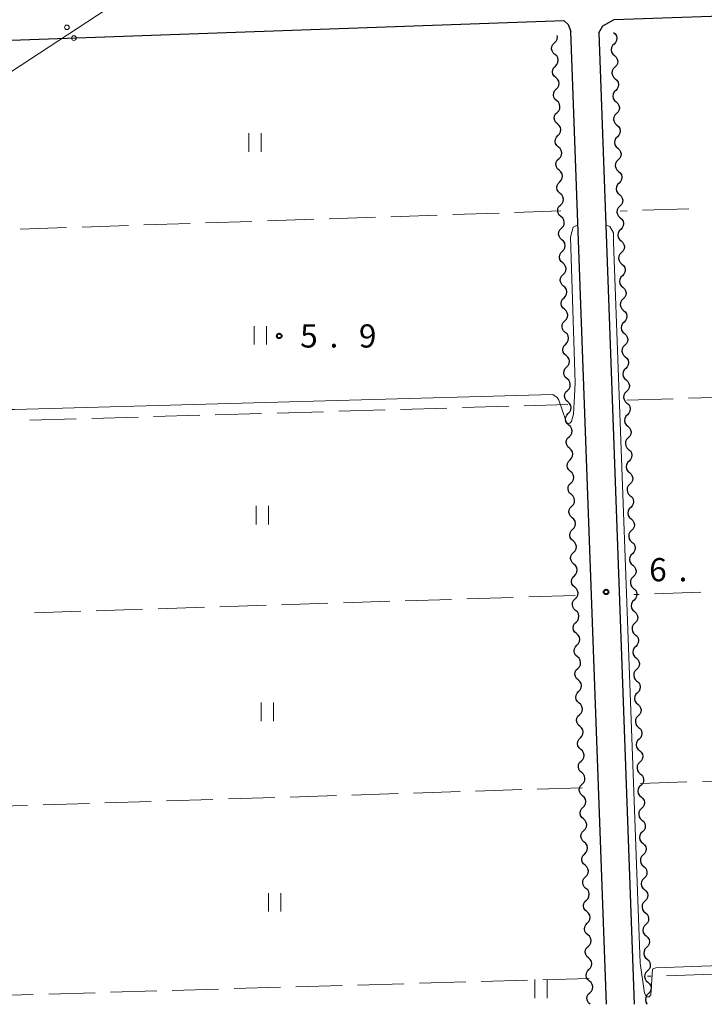
# Model space of a CAD drawing. Units: metres. Extents: x -74000 to -72000, y 34500 to 36000.
# Drawn here: x -73182 to -73071, y 34500 to 34659 of the extents above; entities that cross this region are included whole.
import ezdxf

# ---------------------------------------------------------------- set-up
doc = ezdxf.new("R2010")
doc.units = ezdxf.units.M
for name, color, linetype, lineweight in [('210100_道路縁(街区線)', 7, 'Continuous', 30), ('426500_送電線', 7, 'Continuous', 30), ('510200_細流', 7, 'Continuous', 30), ('630200_耕地界', 7, 'Continuous', 30), ('631100_田', 7, 'Continuous', 13), ('710200_等高線(主曲線)', 7, 'Continuous', 13), ('731200_図化機測定による標高点', 7, 'Continuous', 40)]:
    doc.layers.add(name, color=color, linetype=linetype, lineweight=lineweight)
doc.styles.add('Style-WORKING', font='MS Gothic.ttf')

msp = doc.modelspace()

# ---------------------------------------------------------------- linework, layer by layer
at = {"layer": '210100_道路縁(街区線)', "linetype": 'Continuous', "lineweight": 30, "flags": 128}
for points in [[(-73088.44, 34657.11), (-73087.76, 34658.28), (-73085.93, 34659.29), (-72985.64, 34662.78)], [(-73193.65, 34655.56), (-73192.69, 34655.62), (-73094.09, 34659.12), (-73093.4, 34658.47), (-73092.95, 34657.37)], [(-73087.19, 34500), (-73092.95, 34657.37)], [(-73088.44, 34657.11), (-73082.69, 34500)]]:
    msp.add_lwpolyline(points, dxfattribs=at)
at = {"layer": '426500_送電線', "linetype": 'Continuous', "lineweight": 13, "flags": 128}
msp.add_lwpolyline([(-73443.5, 34500), (-73309.8, 34568.15), (-73103.6, 34703.23), (-72845.47, 34864.68), (-72623.55, 35033.6)], dxfattribs=at)
at = {"layer": '426500_送電線', "linetype": 'Continuous', "lineweight": 13}
for centre in [(-73174.491, 34658.027), (-73173.361, 34656.293)]:
    msp.add_circle(centre, 0.375, dxfattribs=at)
at = {"layer": '510200_細流', "linetype": 'Continuous', "lineweight": 30, "flags": 128}
for points in [[(-73086.04, 34657.2), (-73085.763, 34656.959), (-73085.58, 34656.641), (-73085.507, 34656.281), (-73085.553, 34655.917), (-73085.714, 34655.587), (-73085.972, 34655.326)], [(-73095.526, 34653.644), (-73095.803, 34653.885), (-73095.987, 34654.202), (-73096.06, 34654.562), (-73096.014, 34654.926), (-73095.854, 34655.257), (-73095.596, 34655.517)], [(-73095.596, 34655.517), (-73095.337, 34655.778), (-73095.177, 34656.108), (-73095.131, 34656.472), (-73095.183, 34656.727)], [(-73085.972, 34655.326), (-73086.231, 34655.066), (-73086.391, 34654.736), (-73086.438, 34654.372), (-73086.365, 34654.011), (-73086.182, 34653.694), (-73085.905, 34653.452)], [(-73095.456, 34651.77), (-73095.198, 34652.031), (-73095.038, 34652.361), (-73094.991, 34652.725), (-73095.065, 34653.085), (-73095.249, 34653.403), (-73095.526, 34653.644)], [(-73085.905, 34653.452), (-73085.628, 34653.211), (-73085.444, 34652.894), (-73085.371, 34652.533), (-73085.418, 34652.169), (-73085.578, 34651.839), (-73085.837, 34651.579)], [(-73095.387, 34649.896), (-73095.664, 34650.137), (-73095.848, 34650.455), (-73095.921, 34650.815), (-73095.875, 34651.179), (-73095.715, 34651.509), (-73095.456, 34651.77)], [(-73085.837, 34651.579), (-73086.096, 34651.318), (-73086.256, 34650.988), (-73086.303, 34650.624), (-73086.23, 34650.264), (-73086.047, 34649.946), (-73085.77, 34649.705)], [(-73095.317, 34648.023), (-73095.058, 34648.283), (-73094.898, 34648.614), (-73094.852, 34648.978), (-73094.925, 34649.338), (-73095.109, 34649.655), (-73095.387, 34649.896)], [(-73085.77, 34649.705), (-73085.493, 34649.464), (-73085.309, 34649.146), (-73085.236, 34648.786), (-73085.283, 34648.422), (-73085.443, 34648.092), (-73085.702, 34647.831)], [(-73095.247, 34646.149), (-73095.524, 34646.39), (-73095.708, 34646.707), (-73095.782, 34647.068), (-73095.735, 34647.432), (-73095.575, 34647.762), (-73095.317, 34648.023)], [(-73085.702, 34647.831), (-73085.961, 34647.571), (-73086.121, 34647.241), (-73086.168, 34646.877), (-73086.095, 34646.516), (-73085.911, 34646.198), (-73085.634, 34645.957)], [(-73095.177, 34644.275), (-73094.919, 34644.536), (-73094.759, 34644.866), (-73094.713, 34645.23), (-73094.786, 34645.591), (-73094.97, 34645.908), (-73095.247, 34646.149)], [(-73085.634, 34645.957), (-73085.358, 34645.716), (-73085.174, 34645.399), (-73085.101, 34645.038), (-73085.148, 34644.674), (-73085.308, 34644.344), (-73085.567, 34644.084)], [(-73095.108, 34642.401), (-73095.385, 34642.642), (-73095.569, 34642.96), (-73095.642, 34643.32), (-73095.596, 34643.684), (-73095.436, 34644.014), (-73095.177, 34644.275)], [(-73085.567, 34644.084), (-73085.826, 34643.823), (-73085.986, 34643.493), (-73086.033, 34643.129), (-73085.96, 34642.769), (-73085.776, 34642.451), (-73085.499, 34642.21)], [(-73095.038, 34640.528), (-73094.779, 34640.789), (-73094.62, 34641.119), (-73094.573, 34641.483), (-73094.647, 34641.843), (-73094.831, 34642.161), (-73095.108, 34642.401)], [(-73085.499, 34642.21), (-73085.222, 34641.969), (-73085.039, 34641.651), (-73084.966, 34641.29), (-73085.013, 34640.926), (-73085.173, 34640.596), (-73085.432, 34640.336)], [(-73094.968, 34638.654), (-73095.245, 34638.895), (-73095.429, 34639.212), (-73095.503, 34639.573), (-73095.456, 34639.937), (-73095.296, 34640.267), (-73095.038, 34640.528)], [(-73085.432, 34640.336), (-73085.691, 34640.075), (-73085.851, 34639.745), (-73085.898, 34639.382), (-73085.825, 34639.021), (-73085.641, 34638.703), (-73085.364, 34638.462)], [(-73094.899, 34636.78), (-73094.64, 34637.041), (-73094.48, 34637.371), (-73094.434, 34637.735), (-73094.507, 34638.096), (-73094.691, 34638.413), (-73094.968, 34638.654)], [(-73085.364, 34638.462), (-73085.087, 34638.221), (-73084.904, 34637.903), (-73084.831, 34637.543), (-73084.878, 34637.179), (-73085.038, 34636.849), (-73085.297, 34636.588)], [(-73094.829, 34634.907), (-73095.106, 34635.148), (-73095.29, 34635.465), (-73095.363, 34635.825), (-73095.317, 34636.189), (-73095.157, 34636.52), (-73094.899, 34636.78)], [(-73085.297, 34636.588), (-73085.555, 34636.328), (-73085.716, 34635.998), (-73085.762, 34635.634), (-73085.689, 34635.273), (-73085.506, 34634.956), (-73085.229, 34634.715)], [(-73094.759, 34633.033), (-73094.501, 34633.294), (-73094.341, 34633.624), (-73094.294, 34633.988), (-73094.368, 34634.348), (-73094.552, 34634.666), (-73094.829, 34634.907)], [(-73085.229, 34634.715), (-73084.952, 34634.473), (-73084.769, 34634.156), (-73084.695, 34633.795), (-73084.742, 34633.431), (-73084.903, 34633.101), (-73085.161, 34632.841)], [(-73094.689, 34631.159), (-73094.967, 34631.4), (-73095.151, 34631.718), (-73095.224, 34632.078), (-73095.177, 34632.442), (-73095.018, 34632.772), (-73094.759, 34633.033)], [(-73085.161, 34632.841), (-73085.42, 34632.58), (-73085.58, 34632.25), (-73085.627, 34631.886), (-73085.554, 34631.526), (-73085.371, 34631.208), (-73085.094, 34630.967)], [(-73094.62, 34629.286), (-73094.361, 34629.546), (-73094.201, 34629.877), (-73094.155, 34630.241), (-73094.228, 34630.601), (-73094.412, 34630.918), (-73094.689, 34631.159)], [(-73085.094, 34630.967), (-73084.817, 34630.726), (-73084.633, 34630.408), (-73084.56, 34630.048), (-73084.607, 34629.684), (-73084.767, 34629.354), (-73085.026, 34629.093)], [(-73094.55, 34627.412), (-73094.827, 34627.653), (-73095.011, 34627.97), (-73095.085, 34628.331), (-73095.038, 34628.695), (-73094.878, 34629.025), (-73094.62, 34629.286)], [(-73085.026, 34629.093), (-73085.285, 34628.833), (-73085.445, 34628.503), (-73085.492, 34628.139), (-73085.419, 34627.778), (-73085.236, 34627.461), (-73084.959, 34627.219)], [(-73094.48, 34625.538), (-73094.222, 34625.799), (-73094.062, 34626.129), (-73094.016, 34626.493), (-73094.089, 34626.854), (-73094.273, 34627.171), (-73094.55, 34627.412)], [(-73084.959, 34627.219), (-73084.682, 34626.978), (-73084.498, 34626.661), (-73084.425, 34626.3), (-73084.472, 34625.936), (-73084.632, 34625.606), (-73084.891, 34625.346)], [(-73094.411, 34623.664), (-73094.688, 34623.905), (-73094.872, 34624.223), (-73094.945, 34624.583), (-73094.899, 34624.947), (-73094.739, 34625.277), (-73094.48, 34625.538)], [(-73084.891, 34625.346), (-73085.15, 34625.085), (-73085.31, 34624.755), (-73085.357, 34624.391), (-73085.284, 34624.031), (-73085.1, 34623.713), (-73084.823, 34623.472)], [(-73094.341, 34621.791), (-73094.082, 34622.052), (-73093.923, 34622.382), (-73093.876, 34622.746), (-73093.95, 34623.106), (-73094.133, 34623.424), (-73094.411, 34623.664)], [(-73084.823, 34623.472), (-73084.547, 34623.231), (-73084.363, 34622.913), (-73084.29, 34622.553), (-73084.337, 34622.189), (-73084.497, 34621.859), (-73084.756, 34621.598)], [(-73094.271, 34619.917), (-73094.548, 34620.158), (-73094.732, 34620.475), (-73094.806, 34620.836), (-73094.759, 34621.2), (-73094.599, 34621.53), (-73094.341, 34621.791)], [(-73084.756, 34621.598), (-73085.015, 34621.338), (-73085.175, 34621.008), (-73085.222, 34620.644), (-73085.149, 34620.283), (-73084.965, 34619.966), (-73084.688, 34619.724)], [(-73094.202, 34618.043), (-73093.943, 34618.304), (-73093.783, 34618.634), (-73093.737, 34618.998), (-73093.81, 34619.359), (-73093.994, 34619.676), (-73094.271, 34619.917)], [(-73084.688, 34619.724), (-73084.411, 34619.483), (-73084.228, 34619.166), (-73084.155, 34618.805), (-73084.202, 34618.441), (-73084.362, 34618.111), (-73084.621, 34617.851)], [(-73094.132, 34616.17), (-73094.409, 34616.411), (-73094.593, 34616.728), (-73094.666, 34617.088), (-73094.62, 34617.452), (-73094.46, 34617.783), (-73094.202, 34618.043)], [(-73084.621, 34617.851), (-73084.879, 34617.59), (-73085.04, 34617.26), (-73085.087, 34616.896), (-73085.014, 34616.536), (-73084.83, 34616.218), (-73084.553, 34615.977)], [(-73094.062, 34614.296), (-73093.804, 34614.557), (-73093.644, 34614.887), (-73093.597, 34615.251), (-73093.671, 34615.611), (-73093.855, 34615.929), (-73094.132, 34616.17)], [(-73084.553, 34615.977), (-73084.276, 34615.736), (-73084.093, 34615.418), (-73084.02, 34615.057), (-73084.067, 34614.694), (-73084.227, 34614.364), (-73084.486, 34614.103)], [(-73093.992, 34612.422), (-73094.27, 34612.663), (-73094.453, 34612.98), (-73094.527, 34613.341), (-73094.48, 34613.705), (-73094.321, 34614.035), (-73094.062, 34614.296)], [(-73084.486, 34614.103), (-73084.744, 34613.843), (-73084.905, 34613.513), (-73084.951, 34613.149), (-73084.878, 34612.788), (-73084.695, 34612.47), (-73084.418, 34612.229)], [(-73093.923, 34610.549), (-73093.664, 34610.809), (-73093.504, 34611.139), (-73093.458, 34611.503), (-73093.531, 34611.864), (-73093.715, 34612.181), (-73093.992, 34612.422)], [(-73084.418, 34612.229), (-73084.141, 34611.988), (-73083.958, 34611.67), (-73083.884, 34611.31), (-73083.931, 34610.946), (-73084.092, 34610.616), (-73084.35, 34610.355)], [(-73093.853, 34608.675), (-73094.13, 34608.916), (-73094.314, 34609.233), (-73094.387, 34609.594), (-73094.341, 34609.958), (-73094.181, 34610.288), (-73093.923, 34610.549)], [(-73084.35, 34610.355), (-73084.609, 34610.095), (-73084.769, 34609.765), (-73084.816, 34609.401), (-73084.743, 34609.04), (-73084.56, 34608.723), (-73084.283, 34608.482)], [(-73093.783, 34606.801), (-73093.525, 34607.062), (-73093.365, 34607.392), (-73093.318, 34607.756), (-73093.392, 34608.117), (-73093.576, 34608.434), (-73093.853, 34608.675)], [(-73084.283, 34608.482), (-73084.006, 34608.241), (-73083.822, 34607.923), (-73083.749, 34607.562), (-73083.796, 34607.198), (-73083.956, 34606.868), (-73084.215, 34606.608)], [(-73093.714, 34604.927), (-73093.991, 34605.168), (-73094.175, 34605.486), (-73094.248, 34605.846), (-73094.202, 34606.21), (-73094.042, 34606.54), (-73093.783, 34606.801)], [(-73084.215, 34606.608), (-73084.474, 34606.347), (-73084.634, 34606.017), (-73084.681, 34605.653), (-73084.608, 34605.293), (-73084.424, 34604.975), (-73084.148, 34604.734)], [(-73093.644, 34603.054), (-73093.385, 34603.315), (-73093.226, 34603.645), (-73093.179, 34604.009), (-73093.252, 34604.369), (-73093.436, 34604.687), (-73093.714, 34604.927)], [(-73084.148, 34604.734), (-73083.871, 34604.493), (-73083.687, 34604.175), (-73083.614, 34603.815), (-73083.661, 34603.451), (-73083.821, 34603.121), (-73084.08, 34602.86)], [(-73093.574, 34601.18), (-73093.851, 34601.421), (-73094.035, 34601.738), (-73094.109, 34602.099), (-73094.062, 34602.463), (-73093.902, 34602.793), (-73093.644, 34603.054)], [(-73084.08, 34602.86), (-73084.339, 34602.6), (-73084.499, 34602.27), (-73084.546, 34601.906), (-73084.473, 34601.545), (-73084.289, 34601.228), (-73084.012, 34600.987)], [(-73093.504, 34599.306), (-73093.246, 34599.567), (-73093.086, 34599.897), (-73093.04, 34600.261), (-73093.113, 34600.622), (-73093.297, 34600.939), (-73093.574, 34601.18)], [(-73084.012, 34600.987), (-73083.736, 34600.745), (-73083.552, 34600.428), (-73083.479, 34600.067), (-73083.526, 34599.703), (-73083.686, 34599.373), (-73083.945, 34599.113)], [(-73093.435, 34597.433), (-73093.712, 34597.673), (-73093.896, 34597.991), (-73093.969, 34598.351), (-73093.923, 34598.715), (-73093.763, 34599.046), (-73093.504, 34599.306)], [(-73083.945, 34599.113), (-73084.204, 34598.852), (-73084.364, 34598.522), (-73084.411, 34598.158), (-73084.338, 34597.798), (-73084.154, 34597.48), (-73083.877, 34597.239)], [(-73093.365, 34595.559), (-73093.107, 34595.82), (-73092.947, 34596.15), (-73092.9, 34596.514), (-73092.974, 34596.874), (-73093.158, 34597.192), (-73093.435, 34597.433)], [(-73083.877, 34597.239), (-73083.6, 34596.998), (-73083.417, 34596.68), (-73083.344, 34596.32), (-73083.391, 34595.956), (-73083.551, 34595.626), (-73083.81, 34595.365)], [(-73093.295, 34593.685), (-73093.572, 34593.926), (-73093.756, 34594.243), (-73093.83, 34594.604), (-73093.783, 34594.968), (-73093.624, 34595.298), (-73093.365, 34595.559)], [(-73083.81, 34595.365), (-73084.068, 34595.105), (-73084.229, 34594.775), (-73084.276, 34594.411), (-73084.203, 34594.05), (-73084.019, 34593.733), (-73083.742, 34593.491)], [(-73093.226, 34591.811), (-73092.967, 34592.072), (-73092.807, 34592.402), (-73092.761, 34592.766), (-73092.834, 34593.127), (-73093.018, 34593.444), (-73093.295, 34593.685)], [(-73083.742, 34593.491), (-73083.465, 34593.25), (-73083.282, 34592.933), (-73083.209, 34592.572), (-73083.256, 34592.208), (-73083.416, 34591.878), (-73083.675, 34591.618)], [(-73093.156, 34589.938), (-73093.433, 34590.179), (-73093.617, 34590.496), (-73093.69, 34590.857), (-73093.644, 34591.221), (-73093.484, 34591.551), (-73093.226, 34591.811)], [(-73083.675, 34591.618), (-73083.933, 34591.357), (-73084.094, 34591.027), (-73084.14, 34590.663), (-73084.067, 34590.303), (-73083.884, 34589.985), (-73083.607, 34589.744)], [(-73093.086, 34588.064), (-73092.828, 34588.325), (-73092.668, 34588.655), (-73092.621, 34589.019), (-73092.695, 34589.38), (-73092.879, 34589.697), (-73093.156, 34589.938)], [(-73083.607, 34589.744), (-73083.33, 34589.503), (-73083.147, 34589.185), (-73083.073, 34588.824), (-73083.12, 34588.461), (-73083.281, 34588.131), (-73083.539, 34587.87)], [(-73093.016, 34586.19), (-73093.294, 34586.431), (-73093.478, 34586.749), (-73093.551, 34587.109), (-73093.505, 34587.473), (-73093.345, 34587.803), (-73093.086, 34588.064)], [(-73083.539, 34587.87), (-73083.798, 34587.61), (-73083.958, 34587.28), (-73084.005, 34586.916), (-73083.932, 34586.555), (-73083.749, 34586.237), (-73083.472, 34585.996)], [(-73092.947, 34584.317), (-73092.688, 34584.577), (-73092.528, 34584.908), (-73092.482, 34585.272), (-73092.555, 34585.632), (-73092.739, 34585.95), (-73093.016, 34586.19)], [(-73083.472, 34585.996), (-73083.195, 34585.755), (-73083.011, 34585.438), (-73082.938, 34585.077), (-73082.985, 34584.713), (-73083.145, 34584.383), (-73083.404, 34584.123)], [(-73092.877, 34582.443), (-73093.154, 34582.684), (-73093.338, 34583.001), (-73093.412, 34583.362), (-73093.365, 34583.726), (-73093.205, 34584.056), (-73092.947, 34584.317)], [(-73083.404, 34584.123), (-73083.663, 34583.862), (-73083.823, 34583.532), (-73083.87, 34583.168), (-73083.797, 34582.808), (-73083.613, 34582.49), (-73083.337, 34582.249)], [(-73092.807, 34580.569), (-73092.549, 34580.83), (-73092.389, 34581.16), (-73092.343, 34581.524), (-73092.416, 34581.885), (-73092.6, 34582.202), (-73092.877, 34582.443)], [(-73083.337, 34582.249), (-73083.06, 34582.008), (-73082.876, 34581.69), (-73082.803, 34581.329), (-73082.85, 34580.965), (-73083.01, 34580.635), (-73083.269, 34580.375)], [(-73092.738, 34578.696), (-73093.015, 34578.936), (-73093.199, 34579.254), (-73093.272, 34579.614), (-73093.226, 34579.978), (-73093.066, 34580.308), (-73092.807, 34580.569)], [(-73083.269, 34580.375), (-73083.528, 34580.114), (-73083.688, 34579.784), (-73083.735, 34579.421), (-73083.662, 34579.06), (-73083.478, 34578.742), (-73083.201, 34578.501)], [(-73092.668, 34576.822), (-73092.409, 34577.083), (-73092.25, 34577.413), (-73092.203, 34577.777), (-73092.277, 34578.137), (-73092.461, 34578.455), (-73092.738, 34578.696)], [(-73083.201, 34578.501), (-73082.925, 34578.26), (-73082.741, 34577.942), (-73082.668, 34577.582), (-73082.715, 34577.218), (-73082.875, 34576.888), (-73083.134, 34576.627)], [(-73092.598, 34574.948), (-73092.875, 34575.189), (-73093.059, 34575.506), (-73093.133, 34575.867), (-73093.086, 34576.231), (-73092.926, 34576.561), (-73092.668, 34576.822)], [(-73083.134, 34576.627), (-73083.393, 34576.367), (-73083.553, 34576.037), (-73083.6, 34575.673), (-73083.527, 34575.312), (-73083.343, 34574.995), (-73083.066, 34574.754)], [(-73092.529, 34573.074), (-73092.27, 34573.335), (-73092.11, 34573.665), (-73092.064, 34574.029), (-73092.137, 34574.39), (-73092.321, 34574.707), (-73092.598, 34574.948)], [(-73083.066, 34574.754), (-73082.789, 34574.512), (-73082.606, 34574.195), (-73082.533, 34573.834), (-73082.58, 34573.47), (-73082.74, 34573.14), (-73082.999, 34572.88)], [(-73092.459, 34571.201), (-73092.736, 34571.442), (-73092.92, 34571.759), (-73092.993, 34572.12), (-73092.947, 34572.483), (-73092.787, 34572.814), (-73092.529, 34573.074)], [(-73082.999, 34572.88), (-73083.257, 34572.619), (-73083.418, 34572.289), (-73083.465, 34571.925), (-73083.392, 34571.565), (-73083.208, 34571.247), (-73082.931, 34571.006)], [(-73092.389, 34569.327), (-73092.131, 34569.588), (-73091.971, 34569.918), (-73091.924, 34570.282), (-73091.998, 34570.643), (-73092.182, 34570.96), (-73092.459, 34571.201)], [(-73082.931, 34571.006), (-73082.654, 34570.765), (-73082.471, 34570.447), (-73082.398, 34570.087), (-73082.445, 34569.723), (-73082.605, 34569.393), (-73082.864, 34569.132)], [(-73092.319, 34567.453), (-73092.597, 34567.694), (-73092.781, 34568.012), (-73092.854, 34568.372), (-73092.807, 34568.736), (-73092.648, 34569.066), (-73092.389, 34569.327)], [(-73082.864, 34569.132), (-73083.122, 34568.872), (-73083.282, 34568.542), (-73083.329, 34568.178), (-73083.256, 34567.817), (-73083.073, 34567.5), (-73082.796, 34567.258)], [(-73092.25, 34565.58), (-73091.991, 34565.84), (-73091.831, 34566.171), (-73091.785, 34566.535), (-73091.858, 34566.895), (-73092.042, 34567.212), (-73092.319, 34567.453)], [(-73082.796, 34567.258), (-73082.519, 34567.017), (-73082.335, 34566.7), (-73082.262, 34566.339), (-73082.309, 34565.975), (-73082.47, 34565.645), (-73082.728, 34565.385)], [(-73092.18, 34563.706), (-73092.457, 34563.947), (-73092.641, 34564.264), (-73092.715, 34564.625), (-73092.668, 34564.989), (-73092.508, 34565.319), (-73092.25, 34565.58)], [(-73082.728, 34565.385), (-73082.987, 34565.124), (-73083.147, 34564.794), (-73083.194, 34564.43), (-73083.121, 34564.07), (-73082.938, 34563.752), (-73082.661, 34563.511)], [(-73092.11, 34561.832), (-73091.852, 34562.093), (-73091.692, 34562.423), (-73091.645, 34562.787), (-73091.719, 34563.148), (-73091.903, 34563.465), (-73092.18, 34563.706)], [(-73082.661, 34563.511), (-73082.384, 34563.27), (-73082.2, 34562.952), (-73082.127, 34562.592), (-73082.174, 34562.228), (-73082.334, 34561.898), (-73082.593, 34561.637)], [(-73092.041, 34559.959), (-73092.318, 34560.199), (-73092.502, 34560.517), (-73092.575, 34560.877), (-73092.529, 34561.241), (-73092.369, 34561.571), (-73092.11, 34561.832)], [(-73082.593, 34561.637), (-73082.852, 34561.377), (-73083.012, 34561.047), (-73083.059, 34560.683), (-73082.986, 34560.322), (-73082.802, 34560.005), (-73082.526, 34559.763)], [(-73091.971, 34558.085), (-73091.712, 34558.346), (-73091.553, 34558.676), (-73091.506, 34559.04), (-73091.58, 34559.4), (-73091.763, 34559.718), (-73092.041, 34559.959)], [(-73082.526, 34559.763), (-73082.249, 34559.522), (-73082.065, 34559.205), (-73081.992, 34558.844), (-73082.039, 34558.48), (-73082.199, 34558.15), (-73082.458, 34557.89)], [(-73091.901, 34556.211), (-73092.178, 34556.452), (-73092.362, 34556.769), (-73092.436, 34557.13), (-73092.389, 34557.494), (-73092.229, 34557.824), (-73091.971, 34558.085)], [(-73082.458, 34557.89), (-73082.717, 34557.629), (-73082.877, 34557.299), (-73082.924, 34556.935), (-73082.851, 34556.575), (-73082.667, 34556.257), (-73082.39, 34556.016)], [(-73091.831, 34554.337), (-73091.573, 34554.598), (-73091.413, 34554.928), (-73091.367, 34555.292), (-73091.44, 34555.653), (-73091.624, 34555.97), (-73091.901, 34556.211)], [(-73082.39, 34556.016), (-73082.114, 34555.775), (-73081.93, 34555.457), (-73081.857, 34555.096), (-73081.904, 34554.733), (-73082.064, 34554.403), (-73082.323, 34554.142)], [(-73091.762, 34552.464), (-73092.039, 34552.705), (-73092.223, 34553.022), (-73092.296, 34553.382), (-73092.25, 34553.746), (-73092.09, 34554.077), (-73091.831, 34554.337)], [(-73082.323, 34554.142), (-73082.582, 34553.882), (-73082.742, 34553.552), (-73082.789, 34553.188), (-73082.716, 34552.827), (-73082.532, 34552.509), (-73082.255, 34552.268)], [(-73091.692, 34550.59), (-73091.434, 34550.851), (-73091.274, 34551.181), (-73091.227, 34551.545), (-73091.301, 34551.905), (-73091.485, 34552.223), (-73091.762, 34552.464)], [(-73082.255, 34552.268), (-73081.978, 34552.027), (-73081.795, 34551.709), (-73081.722, 34551.349), (-73081.769, 34550.985), (-73081.929, 34550.655), (-73082.188, 34550.394)], [(-73091.622, 34548.716), (-73091.9, 34548.957), (-73092.083, 34549.275), (-73092.157, 34549.635), (-73092.11, 34549.999), (-73091.951, 34550.329), (-73091.692, 34550.59)], [(-73082.188, 34550.394), (-73082.446, 34550.134), (-73082.607, 34549.804), (-73082.654, 34549.44), (-73082.581, 34549.079), (-73082.397, 34548.762), (-73082.12, 34548.521)], [(-73091.553, 34546.843), (-73091.294, 34547.103), (-73091.134, 34547.434), (-73091.088, 34547.798), (-73091.161, 34548.158), (-73091.345, 34548.475), (-73091.622, 34548.716)], [(-73082.12, 34548.521), (-73081.843, 34548.279), (-73081.66, 34547.962), (-73081.587, 34547.601), (-73081.634, 34547.237), (-73081.794, 34546.907), (-73082.052, 34546.647)], [(-73091.483, 34544.969), (-73091.76, 34545.21), (-73091.944, 34545.527), (-73092.017, 34545.888), (-73091.971, 34546.252), (-73091.811, 34546.582), (-73091.553, 34546.843)], [(-73082.052, 34546.647), (-73082.311, 34546.386), (-73082.471, 34546.056), (-73082.518, 34545.692), (-73082.445, 34545.332), (-73082.262, 34545.014), (-73081.985, 34544.773)], [(-73091.413, 34543.095), (-73091.155, 34543.356), (-73090.995, 34543.686), (-73090.948, 34544.05), (-73091.022, 34544.411), (-73091.206, 34544.728), (-73091.483, 34544.969)], [(-73081.985, 34544.773), (-73081.708, 34544.532), (-73081.524, 34544.214), (-73081.451, 34543.854), (-73081.498, 34543.49), (-73081.659, 34543.16), (-73081.917, 34542.899)], [(-73091.344, 34541.221), (-73091.621, 34541.462), (-73091.805, 34541.78), (-73091.878, 34542.14), (-73091.832, 34542.504), (-73091.672, 34542.834), (-73091.413, 34543.095)], [(-73081.917, 34542.899), (-73082.176, 34542.639), (-73082.336, 34542.309), (-73082.383, 34541.945), (-73082.31, 34541.584), (-73082.127, 34541.267), (-73081.85, 34541.026)], [(-73091.274, 34539.348), (-73091.015, 34539.609), (-73090.856, 34539.939), (-73090.809, 34540.303), (-73090.882, 34540.663), (-73091.066, 34540.981), (-73091.344, 34541.221)], [(-73081.85, 34541.026), (-73081.573, 34540.784), (-73081.389, 34540.467), (-73081.316, 34540.106), (-73081.363, 34539.742), (-73081.523, 34539.412), (-73081.782, 34539.152)], [(-73091.204, 34537.474), (-73091.481, 34537.715), (-73091.665, 34538.032), (-73091.739, 34538.393), (-73091.692, 34538.757), (-73091.532, 34539.087), (-73091.274, 34539.348)], [(-73081.782, 34539.152), (-73082.041, 34538.891), (-73082.201, 34538.561), (-73082.248, 34538.197), (-73082.175, 34537.837), (-73081.991, 34537.519), (-73081.715, 34537.278)], [(-73091.134, 34535.6), (-73090.876, 34535.861), (-73090.716, 34536.191), (-73090.67, 34536.555), (-73090.743, 34536.916), (-73090.927, 34537.233), (-73091.204, 34537.474)], [(-73081.715, 34537.278), (-73081.438, 34537.037), (-73081.254, 34536.719), (-73081.181, 34536.359), (-73081.228, 34535.995), (-73081.388, 34535.665), (-73081.647, 34535.404)], [(-73091.065, 34533.727), (-73091.342, 34533.968), (-73091.526, 34534.285), (-73091.599, 34534.645), (-73091.553, 34535.009), (-73091.393, 34535.34), (-73091.134, 34535.6)], [(-73081.647, 34535.404), (-73081.906, 34535.144), (-73082.066, 34534.814), (-73082.113, 34534.45), (-73082.04, 34534.089), (-73081.856, 34533.772), (-73081.579, 34533.53)], [(-73090.995, 34531.853), (-73090.737, 34532.114), (-73090.577, 34532.444), (-73090.53, 34532.808), (-73090.604, 34533.168), (-73090.788, 34533.486), (-73091.065, 34533.727)], [(-73081.579, 34533.53), (-73081.303, 34533.289), (-73081.119, 34532.972), (-73081.046, 34532.611), (-73081.093, 34532.247), (-73081.253, 34531.917), (-73081.512, 34531.657)], [(-73090.925, 34529.979), (-73091.202, 34530.22), (-73091.386, 34530.538), (-73091.46, 34530.898), (-73091.413, 34531.262), (-73091.253, 34531.592), (-73090.995, 34531.853)], [(-73081.512, 34531.657), (-73081.771, 34531.396), (-73081.931, 34531.066), (-73081.978, 34530.702), (-73081.905, 34530.342), (-73081.721, 34530.024), (-73081.444, 34529.783)], [(-73090.856, 34528.106), (-73090.597, 34528.366), (-73090.437, 34528.697), (-73090.391, 34529.06), (-73090.464, 34529.421), (-73090.648, 34529.738), (-73090.925, 34529.979)], [(-73081.444, 34529.783), (-73081.167, 34529.542), (-73080.984, 34529.224), (-73080.911, 34528.863), (-73080.958, 34528.5), (-73081.118, 34528.17), (-73081.377, 34527.909)], [(-73090.786, 34526.232), (-73091.063, 34526.473), (-73091.247, 34526.79), (-73091.32, 34527.151), (-73091.274, 34527.515), (-73091.114, 34527.845), (-73090.856, 34528.106)], [(-73081.377, 34527.909), (-73081.635, 34527.649), (-73081.796, 34527.319), (-73081.843, 34526.955), (-73081.769, 34526.594), (-73081.586, 34526.276), (-73081.309, 34526.035)], [(-73090.716, 34524.358), (-73090.458, 34524.619), (-73090.298, 34524.949), (-73090.251, 34525.313), (-73090.325, 34525.674), (-73090.509, 34525.991), (-73090.786, 34526.232)], [(-73081.309, 34526.035), (-73081.032, 34525.794), (-73080.849, 34525.477), (-73080.776, 34525.116), (-73080.822, 34524.752), (-73080.983, 34524.422), (-73081.241, 34524.162)], [(-73090.646, 34522.484), (-73090.924, 34522.725), (-73091.108, 34523.043), (-73091.181, 34523.403), (-73091.135, 34523.767), (-73090.975, 34524.097), (-73090.716, 34524.358)], [(-73081.241, 34524.162), (-73081.5, 34523.901), (-73081.66, 34523.571), (-73081.707, 34523.207), (-73081.634, 34522.846), (-73081.451, 34522.529), (-73081.174, 34522.288)], [(-73090.577, 34520.611), (-73090.318, 34520.872), (-73090.158, 34521.202), (-73090.112, 34521.566), (-73090.185, 34521.926), (-73090.369, 34522.244), (-73090.646, 34522.484)], [(-73081.174, 34522.288), (-73080.897, 34522.047), (-73080.713, 34521.729), (-73080.64, 34521.368), (-73080.687, 34521.004), (-73080.848, 34520.674), (-73081.106, 34520.414)], [(-73090.507, 34518.737), (-73090.784, 34518.978), (-73090.968, 34519.295), (-73091.042, 34519.656), (-73090.995, 34520.02), (-73090.835, 34520.35), (-73090.577, 34520.611)], [(-73081.106, 34520.414), (-73081.365, 34520.153), (-73081.525, 34519.823), (-73081.572, 34519.46), (-73081.499, 34519.099), (-73081.316, 34518.781), (-73081.039, 34518.54)], [(-73090.437, 34516.863), (-73090.179, 34517.124), (-73090.019, 34517.454), (-73089.973, 34517.818), (-73090.046, 34518.179), (-73090.23, 34518.496), (-73090.507, 34518.737)], [(-73081.039, 34518.54), (-73080.762, 34518.299), (-73080.578, 34517.981), (-73080.505, 34517.621), (-73080.552, 34517.257), (-73080.712, 34516.927), (-73080.971, 34516.666)], [(-73090.368, 34514.99), (-73090.645, 34515.23), (-73090.829, 34515.548), (-73090.902, 34515.908), (-73090.856, 34516.272), (-73090.696, 34516.603), (-73090.437, 34516.863)], [(-73080.971, 34516.666), (-73081.23, 34516.406), (-73081.39, 34516.076), (-73081.437, 34515.712), (-73081.364, 34515.351), (-73081.18, 34515.034), (-73080.904, 34514.793)], [(-73090.298, 34513.116), (-73090.039, 34513.377), (-73089.88, 34513.707), (-73089.833, 34514.071), (-73089.907, 34514.431), (-73090.091, 34514.749), (-73090.368, 34514.99)], [(-73080.904, 34514.793), (-73080.627, 34514.551), (-73080.443, 34514.234), (-73080.37, 34513.873), (-73080.417, 34513.509), (-73080.577, 34513.179), (-73080.836, 34512.919)], [(-73090.228, 34511.242), (-73090.505, 34511.483), (-73090.689, 34511.8), (-73090.763, 34512.161), (-73090.716, 34512.525), (-73090.556, 34512.855), (-73090.298, 34513.116)], [(-73080.836, 34512.919), (-73081.095, 34512.658), (-73081.255, 34512.328), (-73081.302, 34511.964), (-73081.229, 34511.604), (-73081.045, 34511.286), (-73080.768, 34511.045)], [(-73090.159, 34509.369), (-73089.9, 34509.629), (-73089.74, 34509.959), (-73089.694, 34510.323), (-73089.767, 34510.684), (-73089.951, 34511.001), (-73090.228, 34511.242)], [(-73080.768, 34511.045), (-73080.492, 34510.804), (-73080.308, 34510.486), (-73080.235, 34510.126), (-73080.282, 34509.762), (-73080.442, 34509.432), (-73080.701, 34509.171)], [(-73090.089, 34507.495), (-73090.366, 34507.736), (-73090.55, 34508.053), (-73090.623, 34508.414), (-73090.577, 34508.778), (-73090.417, 34509.108), (-73090.159, 34509.369)], [(-73080.701, 34509.171), (-73080.96, 34508.911), (-73081.12, 34508.581), (-73081.167, 34508.217), (-73081.094, 34507.856), (-73080.91, 34507.539), (-73080.633, 34507.297)], [(-73090.019, 34505.621), (-73089.761, 34505.882), (-73089.601, 34506.212), (-73089.554, 34506.576), (-73089.628, 34506.937), (-73089.812, 34507.254), (-73090.089, 34507.495)], [(-73080.633, 34507.297), (-73080.356, 34507.056), (-73080.173, 34506.739), (-73080.1, 34506.378), (-73080.147, 34506.014), (-73080.307, 34505.684), (-73080.566, 34505.424)], [(-73089.949, 34503.747), (-73090.227, 34503.988), (-73090.41, 34504.306), (-73090.484, 34504.666), (-73090.437, 34505.03), (-73090.278, 34505.36), (-73090.019, 34505.621)], [(-73080.566, 34505.424), (-73080.824, 34505.163), (-73080.985, 34504.833), (-73081.032, 34504.469), (-73080.958, 34504.109), (-73080.775, 34503.791), (-73080.498, 34503.55)], [(-73089.88, 34501.874), (-73089.621, 34502.134), (-73089.461, 34502.465), (-73089.415, 34502.829), (-73089.488, 34503.189), (-73089.672, 34503.507), (-73089.949, 34503.747)], [(-73080.498, 34503.55), (-73080.221, 34503.309), (-73080.038, 34502.991), (-73079.965, 34502.631), (-73080.011, 34502.267), (-73080.172, 34501.937), (-73080.43, 34501.676)], [(-73089.81, 34500), (-73090.087, 34500.241), (-73090.271, 34500.558), (-73090.345, 34500.919), (-73090.298, 34501.283), (-73090.138, 34501.613), (-73089.88, 34501.874)], [(-73080.43, 34501.676), (-73080.689, 34501.416), (-73080.849, 34501.086), (-73080.896, 34500.722), (-73080.823, 34500.361), (-73080.64, 34500.044), (-73080.581, 34499.992)]]:
    msp.add_lwpolyline(points, dxfattribs=at)
at = {"layer": '630200_耕地界', "linetype": 'Continuous', "lineweight": 13}
for p, q in [((-73094.58, 34628.32), (-73102.076, 34628.069)), ((-73083.842, 34628.349), (-73084.99, 34628.31)), ((-73073.848, 34628.69), (-73081.343, 34628.434)), ((-73134.558, 34626.98), (-73142.053, 34626.728)), ((-73124.563, 34627.315), (-73132.059, 34627.063)), ((-73114.569, 34627.65), (-73122.065, 34627.398)), ((-73104.574, 34627.985), (-73112.07, 34627.734)), ((-73174.535, 34625.639), (-73182.031, 34625.388)), ((-73164.541, 34625.974), (-73172.036, 34625.723)), ((-73154.546, 34626.309), (-73162.042, 34626.058)), ((-73144.552, 34626.644), (-73152.048, 34626.393)), ((-73073.895, 34598.027), (-73066.398, 34598.257)), ((-73120.49, 34596.218), (-73112.993, 34596.437)), ((-73110.494, 34596.51), (-73102.997, 34596.73)), ((-73100.499, 34596.803), (-73093.42, 34597.01)), ((-73083.89, 34597.72), (-73076.394, 34597.95)), ((-73170.469, 34594.755), (-73162.972, 34594.974)), ((-73160.473, 34595.048), (-73152.976, 34595.267)), ((-73150.477, 34595.34), (-73142.98, 34595.56)), ((-73140.481, 34595.633), (-73132.985, 34595.852)), ((-73130.486, 34595.925), (-73122.989, 34596.145)), ((-73180.464, 34594.463), (-73172.967, 34594.682)), ((-73081.907, 34566.293), (-73082.76, 34566.26)), ((-73071.914, 34566.674), (-73079.409, 34566.388)), ((-73132.249, 34564.856), (-73139.746, 34564.615)), ((-73122.255, 34565.177), (-73129.751, 34564.936)), ((-73112.26, 34565.498), (-73119.756, 34565.257)), ((-73102.265, 34565.819), (-73109.761, 34565.578)), ((-73092.27, 34566.14), (-73099.766, 34565.899)), ((-73172.229, 34563.572), (-73179.725, 34563.331)), ((-73162.234, 34563.893), (-73169.73, 34563.652)), ((-73152.239, 34564.214), (-73159.735, 34563.973)), ((-73142.244, 34564.535), (-73149.74, 34564.294)), ((-73081.66, 34535.73), (-73074.164, 34535.965)), ((-73071.665, 34536.044), (-73064.169, 34536.279)), ((-73118.386, 34534.161), (-73110.889, 34534.4)), ((-73108.391, 34534.479), (-73100.894, 34534.718)), ((-73098.396, 34534.798), (-73091.12, 34535.03)), ((-73168.36, 34532.567), (-73160.864, 34532.806)), ((-73158.365, 34532.886), (-73150.869, 34533.125)), ((-73148.37, 34533.205), (-73140.874, 34533.444)), ((-73138.375, 34533.523), (-73130.879, 34533.762)), ((-73128.38, 34533.842), (-73120.884, 34534.081)), ((-73188.35, 34531.93), (-73180.854, 34532.169)), ((-73178.355, 34532.249), (-73170.859, 34532.488)), ((-73089.97, 34504.19), (-73097.467, 34503.973)), ((-73079.977, 34504.538), (-73080.53, 34504.52)), ((-73069.982, 34504.864), (-73077.478, 34504.62)), ((-73149.945, 34502.453), (-73157.442, 34502.236)), ((-73139.949, 34502.742), (-73147.446, 34502.525)), ((-73129.953, 34503.032), (-73137.45, 34502.815)), ((-73119.957, 34503.321), (-73127.454, 34503.104)), ((-73109.962, 34503.611), (-73117.458, 34503.394)), ((-73099.966, 34503.9), (-73107.463, 34503.683)), ((-73179.932, 34501.584), (-73187.32, 34501.37)), ((-73169.936, 34501.874), (-73177.433, 34501.656)), ((-73159.941, 34502.163), (-73167.438, 34501.946))]:
    msp.add_line(p, q, dxfattribs=at)
at = {"layer": '631100_田', "linetype": 'Continuous', "lineweight": 13}
for p, q in [((-73145.07, 34637.9), (-73145.07, 34640.9)), ((-73143.07, 34637.9), (-73143.07, 34640.9)), ((-73144.21, 34606.7), (-73144.21, 34609.7)), ((-73142.21, 34606.7), (-73142.21, 34609.7)), ((-73143.89, 34577.62), (-73143.89, 34580.62)), ((-73141.89, 34577.62), (-73141.89, 34580.62)), ((-73143.05, 34545.8), (-73143.05, 34548.8)), ((-73141.05, 34545.8), (-73141.05, 34548.8)), ((-73141.88, 34514.99), (-73141.88, 34517.99)), ((-73139.88, 34514.99), (-73139.88, 34517.99)), ((-73098.76, 34500.98), (-73098.76, 34503.98)), ((-73096.76, 34500.98), (-73096.76, 34503.98))]:
    msp.add_line(p, q, dxfattribs=at)
at = {"layer": '710200_等高線(主曲線)', "linetype": 'Continuous', "lineweight": 13, "elevation": 6, "flags": 128}
for points in [[(-73092.27, 34600.54), (-73093.03, 34624.07), (-73092.6, 34625.72), (-73091.8, 34626.1)], [(-73087.3, 34626.1), (-73086.65, 34625.8), (-73086.06, 34624.76), (-73086.06, 34623.27), (-73081.73, 34506.65)], [(-73092.27, 34600.54), (-73092.39, 34598.41), (-73092.51, 34595.46), (-73092.83, 34594.24), (-73093.1, 34593.98), (-73093.34, 34593.93), (-73093.67, 34594.09), (-73094.49, 34596.45), (-73094.92, 34597.69), (-73095.17, 34598.15), (-73095.85, 34598.63)], [(-73187.93, 34596.19), (-73182.98, 34596.18), (-73095.85, 34598.63)], [(-73079.21, 34505.87), (-72982.27, 34509.38), (-72981.3, 34508.4), (-72980.82, 34505.32), (-72980.67, 34500)], [(-73081.73, 34506.65), (-73081.06, 34501.79), (-73080.74, 34501.21), (-73080.27, 34501.19), (-73080, 34501.51), (-73079.74, 34505.68), (-73079.53, 34505.81), (-73079.21, 34505.87)]]:
    msp.add_lwpolyline(points, dxfattribs=at)
at = {"layer": '731200_図化機測定による標高点', "linetype": 'Continuous', "lineweight": 40}
for centre in [(-73140.13, 34608.1, 5.9), (-73087.26, 34566.69, 6.42)]:
    msp.add_circle(centre, 0.375, dxfattribs=at)

# ---------------------------------------------------------------- texts
at = {"layer": '731200_図化機測定による標高点', "linetype": 'Continuous', "lineweight": 40, "style": 'Style-WORKING'}
for s, p in [('5', (-73136.75, 34606.23, -9.999)), ('9', (-73127.25, 34606.23, -9.999)), ('.', (-73132, 34606.23, -9.999)), ('6', (-73080.28, 34568.42, -9.999)), ('.', (-73075.53, 34568.42, -9.999))]:
    msp.add_text(s, height=3.75, dxfattribs=at).set_placement(p)

doc.saveas('drawing.dxf')
